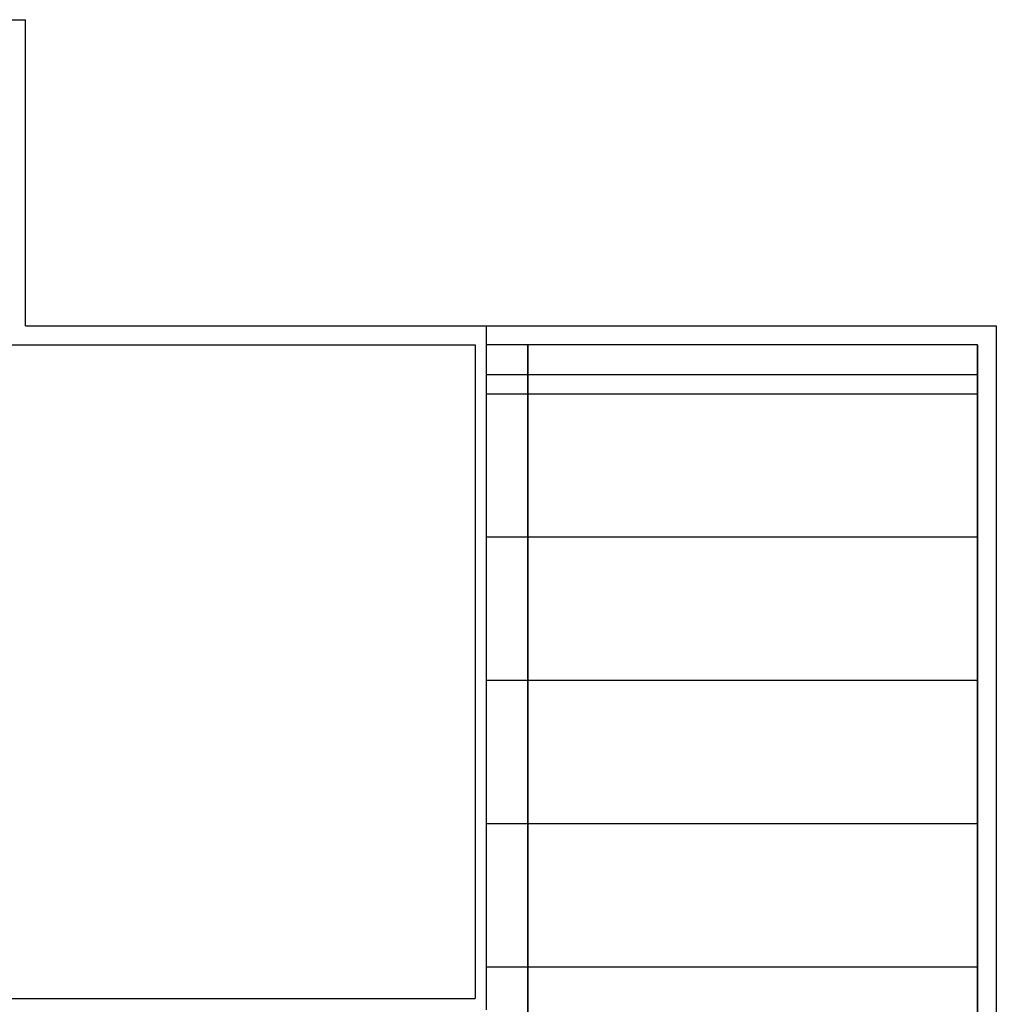
# Model space of a CAD drawing. Units: millimetres. Extents: x 1620 to 1766, y 1216 to 1306.
# Drawn here: x 1735 to 1748, y 1293 to 1306 of the extents above; entities that cross this region are included whole.
import ezdxf

# ---------------------------------------------------------------- set-up
doc = ezdxf.new("R2010")
doc.units = ezdxf.units.MM
for name, color, linetype in [('02', 2, 'Continuous'), ('Estrutura metálica', 4, 'Continuous'), ('parede', 6, 'Continuous'), ('PAREDES', 6, 'Continuous')]:
    doc.layers.add(name, color=color, linetype=linetype)

msp = doc.modelspace()

# ---------------------------------------------------------------- linework, layer by layer
at = {"layer": '02', "color": 1}
msp.add_line((1747.7438, 1300.8554, 240.1575), (1741.2277, 1300.8554, 240.1575), dxfattribs=at)
at = {"layer": 'Estrutura metálica'}
for p, q in [((1741.7762, 1278.9054, 240.1575), (1741.7762, 1301.2554, 240.1575)), ((1741.7762, 1301.2554, 240.1575), (1741.7762, 1301.2554, 240.7125)), ((1747.7438, 1278.9054, 240.1575), (1747.7438, 1301.2554, 240.1575)), ((1747.7438, 1301.2554, 240.1575), (1747.7438, 1301.2554, 240.7125))]:
    msp.add_line(p, q, dxfattribs=at)
at = {"layer": 'Estrutura metálica', "extrusion": (-1, -1.13687e-12, 6.12323e-17)}
for p, q in [((1741.7762, 1301.2554, 240.7125), (1741.7762, 1291.1046, 241.7275)), ((1741.7762, 1300.6051, 240.1575), (1741.7762, 1301.2554, 240.7125)), ((1747.7438, 1301.2554, 240.7125), (1747.7438, 1291.1046, 241.7275)), ((1747.7438, 1300.6051, 240.1575), (1747.7438, 1301.2554, 240.7125)), ((1741.7762, 1300.6051, 240.7775), (1741.7762, 1300.6051, 240.1575)), ((1741.7762, 1298.705, 240.1575), (1741.7762, 1300.6051, 240.7775)), ((1747.7438, 1300.6051, 240.7775), (1747.7438, 1300.6051, 240.1575)), ((1747.7438, 1298.705, 240.1575), (1747.7438, 1300.6051, 240.7775)), ((1741.7762, 1298.705, 240.9675), (1741.7762, 1298.705, 240.1575)), ((1747.7438, 1298.705, 240.9675), (1747.7438, 1298.705, 240.1575)), ((1741.7762, 1296.8049, 241.1575), (1741.7762, 1296.8049, 240.1575)), ((1741.7762, 1294.9048, 241.3475), (1741.7762, 1296.8049, 240.1575)), ((1747.7438, 1296.8049, 241.1575), (1747.7438, 1296.8049, 240.1575)), ((1747.7438, 1294.9048, 241.3475), (1747.7438, 1296.8049, 240.1575)), ((1741.7762, 1294.9048, 241.3475), (1741.7762, 1294.9048, 240.1575)), ((1747.7438, 1294.9048, 241.3475), (1747.7438, 1294.9048, 240.1575)), ((1741.7762, 1293.0047, 241.5375), (1741.7762, 1293.0047, 240.1575)), ((1741.7762, 1290.9554, 241.7425), (1741.7762, 1293.0047, 240.1575)), ((1747.7438, 1293.0047, 241.5375), (1747.7438, 1293.0047, 240.1575)), ((1747.7438, 1290.9554, 241.7425), (1747.7438, 1293.0047, 240.1575))]:
    msp.add_line(p, q, dxfattribs=at)
at = {"layer": 'Estrutura metálica', "color": 6}
for p, q in [((1741.2277, 1300.6051, 240.7775), (1747.7438, 1300.6051, 240.7775)), ((1741.2277, 1298.705, 240.9675), (1747.7438, 1298.705, 240.9675)), ((1741.2277, 1296.8049, 241.1575), (1747.7438, 1296.8049, 241.1575)), ((1741.2277, 1294.9048, 241.3475), (1747.7438, 1294.9048, 241.3475)), ((1741.2277, 1293.0047, 241.5375), (1747.7438, 1293.0047, 241.5375))]:
    msp.add_line(p, q, dxfattribs=at)
at = {"layer": 'Estrutura metálica', "extrusion": (-1, -1.13687e-12, 6.12323e-17)}
for p in [(1741.7762, 1300.6051, 240.7775), (1747.7438, 1300.6051, 240.7775), (1741.7762, 1298.705, 240.9675), (1747.7438, 1298.705, 240.9675), (1741.7762, 1296.8049, 241.1575), (1747.7438, 1296.8049, 241.1575), (1741.7762, 1294.9048, 241.3475), (1747.7438, 1294.9048, 241.3475), (1741.7762, 1293.0047, 241.5375), (1747.7438, 1293.0047, 241.5375)]:
    msp.add_point(p, dxfattribs=at)
at = {"layer": 'parede', "color": 1}
for p, q in [((1735.1081, 1301.5054, 240.1575), (1747.9938, 1301.5054, 240.1575)), ((1741.2277, 1292.4304, 240.1575), (1741.2277, 1301.5054, 240.1575)), ((1747.9938, 1301.5054, 240.1575), (1747.9938, 1278.6554, 240.1575)), ((1733.8603, 1301.2554, 240.1575), (1741.0777, 1301.2554, 240.1575)), ((1741.0777, 1301.2554, 240.1575), (1741.0777, 1292.5804, 240.1575)), ((1747.7438, 1301.2554, 240.1575), (1747.7438, 1278.9054, 240.1575)), ((1727.9874, 1292.5804, 240.1575), (1741.0777, 1292.5804, 240.1575))]:
    msp.add_line(p, q, dxfattribs=at)
at = {"layer": 'PAREDES', "color": 1}
for p, q in [((1728.3015, 1305.5677, 240.1575), (1735.1081, 1305.5677, 240.1575)), ((1735.1081, 1301.5054, 240.1575), (1735.1081, 1305.5677, 240.1575)), ((1747.7438, 1301.2554, 240.1575), (1741.2277, 1301.2554, 240.1575))]:
    msp.add_line(p, q, dxfattribs=at)

doc.saveas('drawing.dxf')
